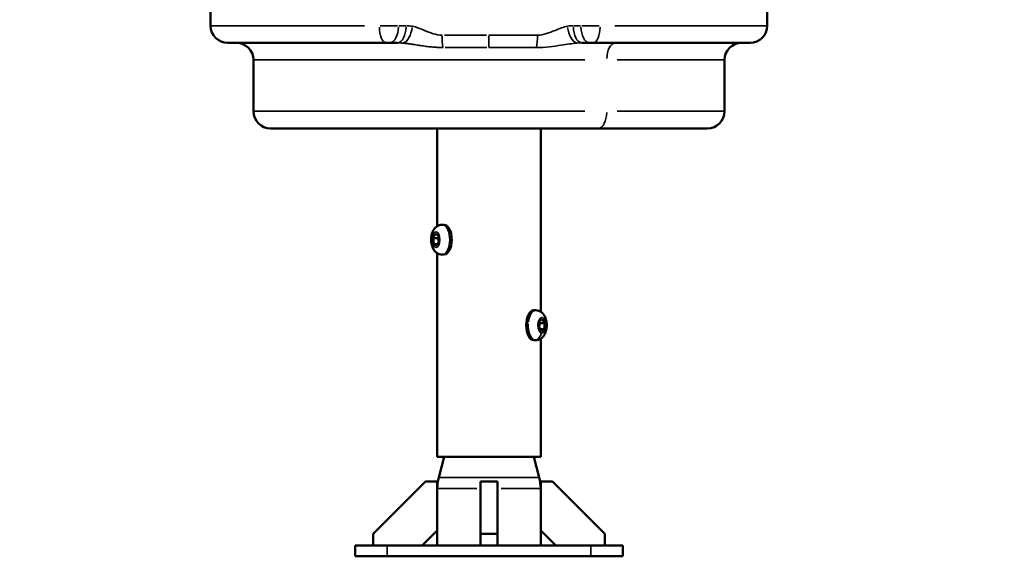
# Model space of a CAD drawing. Units: millimetres. Extents: x -8895 to 21558, y 0 to 23462.
# Drawn here: x 8202 to 8662, y 18461 to 18712 of the extents above; entities that cross this region are included whole.
import ezdxf

# ---------------------------------------------------------------- set-up
doc = ezdxf.new("R2010")
doc.units = ezdxf.units.MM
doc.layers.add('MD_Visible', color=7, linetype='Continuous', lineweight=50)
doc.layers.add('MD_Visible Narrow', color=7, linetype='Continuous', lineweight=35)
doc.styles.get("Standard").update_dxf_attribs({"font": 'arial.ttf'})
doc.dimstyles.get("Standard").update_dxf_attribs({"dimtxt": 200, "dimasz": 100, "dimexe": 0.18, "dimexo": 0.0625, "dimgap": 50, "dimtad": 1, "dimdec": 0, "dimlfac": 0.1, "dimrnd": 5, "dimzin": 0, "dimdsep": 46, "dimtxsty": 'Standard', "dimcen": 0.09, "dimadec": 0, "dimazin": 0, "dimtfac": 1, "dimtdec": 0, "dimtofl": 0, "dimtmove": 0, "dimatfit": 3, "dimfxl": 50, "dimfxlon": 1, "dimtolj": 1, "dimtzin": 0, "dimarcsym": 0})

# ---------------------------------------------------------------- blocks, each defined once
blk = doc.blocks.new('FRONT')
at = {"layer": 'MD_Visible', "extrusion": (0, 1, 0)}
for p, q in [((8291.37, 18708.91), (8291.37, 18811.66)), ((8551.37, 18708.91), (8551.37, 18811.62)), ((8373.32, 18700.91), (8299.37, 18700.91)), ((8375.11, 18700.91), (8373.32, 18700.91)), ((8375.11, 18700.91), (8378.64, 18700.91)), ((8397.22, 18698.79), (8397.22, 18698.79)), ((8445.52, 18698.76), (8445.52, 18698.76)), ((8464.78, 18700.91), (8468.29, 18700.91)), ((8470.09, 18700.91), (8468.29, 18700.91)), ((8543.37, 18700.91), (8470.09, 18700.91)), ((8311.37, 18692.91), (8311.37, 18668.91)), ((8531.37, 18692.91), (8531.37, 18668.91)), ((8523.37, 18660.91), (8319.37, 18660.91)), ((8397.22, 18615.23), (8397.22, 18660.91)), ((8445.52, 18575.23), (8445.52, 18660.91)), ((8399.54, 18615.91), (8400.45, 18615.91)), ((8395.24, 18609.63), (8396.26, 18611.69)), ((8396.26, 18611.69), (8397.65, 18610.96)), ((8397.5, 18609.63), (8395.24, 18609.63)), ((8395.63, 18606.85), (8395.24, 18609.63)), ((8395.63, 18606.85), (8397.38, 18606.85)), ((8397.03, 18606.12), (8395.63, 18606.85)), ((8398.04, 18608.18), (8397.03, 18606.12)), ((8397.65, 18610.96), (8398.04, 18608.18)), ((8397.22, 18507.38), (8397.22, 18602.59)), ((8399.54, 18601.91), (8400.45, 18601.91)), ((8443.19, 18575.91), (8442.28, 18575.91)), ((8444.74, 18567.91), (8444.98, 18570.76)), ((8444.98, 18570.76), (8446.34, 18571.75)), ((8445.19, 18569.9), (8447.45, 18569.9)), ((8446.34, 18571.75), (8447.45, 18569.9)), ((8447.45, 18569.9), (8447.2, 18567.06)), ((8445.84, 18566.06), (8444.74, 18567.91)), ((8445.25, 18567.06), (8447.2, 18567.06)), ((8447.2, 18567.06), (8445.84, 18566.06)), ((8443.19, 18561.91), (8442.28, 18561.91)), ((8445.52, 18507.38), (8445.52, 18562.59)), ((8445.52, 18507.38), (8397.22, 18507.38)), ((8400.47, 18507.38), (8397.9, 18497.79)), ((8442.27, 18507.38), (8444.83, 18497.79)), ((8391.67, 18495.91), (8367.22, 18471.46)), ((8397.22, 18495.91), (8391.67, 18495.91)), ((8397.22, 18472.98), (8397.22, 18495.91)), ((8417.37, 18495.91), (8425.37, 18495.91)), ((8417.37, 18471.46), (8417.37, 18495.91)), ((8425.37, 18495.91), (8425.37, 18471.46)), ((8445.52, 18495.91), (8445.52, 18472.98)), ((8451.07, 18495.91), (8445.52, 18495.91)), ((8475.52, 18471.46), (8451.07, 18495.91)), ((8367.22, 18471.46), (8367.22, 18465.91)), ((8390.15, 18465.91), (8397.22, 18472.98)), ((8397.22, 18472.98), (8397.22, 18465.91)), ((8417.37, 18471.46), (8425.37, 18471.46)), ((8417.37, 18465.91), (8417.37, 18471.46)), ((8425.37, 18471.46), (8425.37, 18465.91)), ((8445.52, 18472.98), (8452.59, 18465.91)), ((8445.52, 18472.98), (8445.52, 18465.91)), ((8475.52, 18465.91), (8475.52, 18471.46)), ((8358.87, 18465.91), (8373.87, 18465.91)), ((8358.87, 18460.91), (8358.87, 18465.91)), ((8468.87, 18465.91), (8373.87, 18465.91)), ((8468.87, 18465.91), (8483.87, 18465.91)), ((8483.87, 18460.91), (8483.87, 18465.91)), ((8373.87, 18460.91), (8358.87, 18460.91)), ((8373.87, 18460.91), (8468.87, 18460.91)), ((8483.87, 18460.91), (8468.87, 18460.91))]:
    blk.add_line(p, q, dxfattribs=at)
at = {"layer": 'MD_Visible', "extrusion": (1.22465e-16, 0, -1)}
for centre, radius, start, end in [((-8299.37, 18708.91), 8, 270, 0), ((-8543.37, 18708.91), 8, 180, 270), ((-8303.37, 18692.91), 8, 90, 180), ((-8539.37, 18692.91), 8, 0, 90), ((-8319.37, 18668.91), 8, 270, 0), ((-8523.37, 18668.91), 8, 180, 270), ((-8417.22, 18492.61), 20, 0, 15), ((-8425.52, 18492.61), 20, 165, 180)]:
    blk.add_arc(centre, radius, start, end, dxfattribs=at)
at = {"layer": 'MD_Visible', "extrusion": (1.22465e-16, 3.50325e-46, -1)}
blk.add_ellipse((8400.45, 18608.91), major_axis=(0, 7), ratio=0.5, start_param=0, end_param=3.141593, dxfattribs=at)
at = {"layer": 'MD_Visible', "extrusion": (1.22465e-16, 0, -1)}
blk.add_ellipse((8442.28, 18568.91), major_axis=(0, 7), ratio=0.5, start_param=3.141593, end_param=6.283185, dxfattribs=at)
at = {"layer": 'MD_Visible'}
for points, knots in [([(8399.54, 18601.91), (8399.06, 18601.91), (8398.57, 18601.99), (8397.67, 18602.3), (8397.25, 18602.54), (8396.46, 18603.13), (8396.12, 18603.5), (8395.43, 18604.42), (8395.16, 18604.98), (8394.67, 18606.27), (8394.51, 18607.02), (8394.35, 18608.51), (8394.35, 18609.25), (8394.5, 18610.72), (8394.65, 18611.44), (8395.16, 18612.88), (8395.52, 18613.59), (8396.52, 18614.75), (8397.07, 18615.21), (8398.26, 18615.74), (8398.8, 18615.88), (8399.42, 18615.9), (8399.48, 18615.91), (8399.54, 18615.91)], [0.792933, 0.792933, 0.792933, 0.792933, 0.963578, 0.963578, 1.149285, 1.149285, 1.384853, 1.384853, 1.721998, 1.721998, 2.150515, 2.150515, 2.566878, 2.566878, 2.982878, 2.982878, 3.412456, 3.412456, 3.717449, 3.717449, 3.912416, 3.912416, 3.934526, 3.934526, 3.934526, 3.934526]), ([(8443.19, 18575.91), (8443.68, 18575.91), (8444.16, 18575.82), (8445.06, 18575.51), (8445.48, 18575.27), (8446.27, 18574.68), (8446.62, 18574.31), (8447.3, 18573.39), (8447.58, 18572.83), (8448.06, 18571.54), (8448.22, 18570.79), (8448.38, 18569.31), (8448.39, 18568.56), (8448.23, 18567.09), (8448.08, 18566.37), (8447.57, 18564.94), (8447.22, 18564.22), (8446.21, 18563.07), (8445.66, 18562.6), (8444.47, 18562.07), (8443.93, 18561.93), (8443.32, 18561.91), (8443.25, 18561.91), (8443.19, 18561.91)], [4.540872, 4.540872, 4.540872, 4.540872, 4.711517, 4.711517, 4.897223, 4.897223, 5.132792, 5.132792, 5.469937, 5.469937, 5.898454, 5.898454, 6.314817, 6.314817, 6.730817, 6.730817, 7.160395, 7.160395, 7.465388, 7.465388, 7.660355, 7.660355, 7.682465, 7.682465, 7.682465, 7.682465])]:
    blk.add_open_spline(points, degree=3, knots=knots, dxfattribs=at)
for points, weights in [([(8397.79, 18610), (8397.66, 18609.82), (8397.5, 18609.63)], [1.04262676257, 1.02552486438, 1]), ([(8397.5, 18609.63), (8397.86, 18608.72), (8397.91, 18607.93)], [1, 1.09601787645, 1.0728450546]), ([(8444.87, 18567.68), (8444.8, 18568.74), (8445.19, 18569.9)], [1.05061174735, 1.12282808644, 1]), ([(8445.19, 18569.9), (8445.05, 18570.05), (8444.93, 18570.18)], [1, 1.02123197213, 1.03663595367])]:
    blk.add_rational_spline(points, weights, degree=2, dxfattribs=at)
at = {"layer": 'MD_Visible Narrow', "extrusion": (0, 1, 0)}
for p, q in [((8291.59, 18708.91), (8363.3, 18708.91)), ((8370.6, 18708.91), (8378.7, 18708.91)), ((8382.47, 18708.91), (8379.29, 18708.91)), ((8464.12, 18708.91), (8460.96, 18708.91)), ((8464.7, 18708.91), (8472.85, 18708.91)), ((8480.11, 18708.91), (8551.15, 18708.91)), ((8445.52, 18698.76), (8445.52, 18698.76)), ((8466.11, 18692.91), (8311.97, 18692.91)), ((8531.22, 18692.91), (8481.28, 18692.91)), ((8311.97, 18668.91), (8466.11, 18668.91)), ((8481.28, 18668.91), (8531.22, 18668.91)), ((8445.52, 18656.62), (8445.52, 18579.51)), ((8438.88, 18570.1), (8439.7, 18570.1)), ((8445.52, 18559.83), (8445.52, 18510.14)), ((8444.71, 18498.27), (8442.39, 18506.9)), ((8398.19, 18497.79), (8444.55, 18497.79)), ((8397.28, 18492.61), (8415.71, 18492.61)), ((8427.03, 18492.61), (8445.46, 18492.61)), ((8445.52, 18466.26), (8445.52, 18472.62)), ((8373.87, 18461.16), (8373.87, 18465.66)), ((8468.87, 18461.16), (8468.87, 18465.66))]:
    blk.add_line(p, q, dxfattribs=at)
at = {"layer": 'MD_Visible Narrow', "extrusion": (1.22465e-16, 0, -1)}
for centre, major_axis, ratio, start_param, end_param in [((8373.32, 18708.91), (0, 8), 0.393807, 3.220132, 4.633849), ((8468.29, 18708.91), (0, 8), 0.499964, 3.220132, 4.633849), ((8421.37, 18704.53), (0, 8), 0.000044, 1.611434, 2.342914), ((8381.07, 18692.91), (0, 8), 0.500036, -0.127259, -0.127256), ((8480.37, 18692.91), (0, 8), 0.500036, -1.492257, -0.07854), ((8446.09, 18568.91), (0, 3.65), 0.5, -1.570796, 4.712389)]:
    blk.add_ellipse(centre, major_axis=major_axis, ratio=ratio, start_param=start_param, end_param=end_param, dxfattribs=at)
at = {"layer": 'MD_Visible Narrow'}
for centre, major_axis, ratio, start_param, end_param in [((8375.11, 18708.91), (0, 8), 0.500036, 3.220132, 4.633849), ((8378.64, 18708.91), (0, 8), 0.500036, 3.220132, 4.633849), ((8384.33, 18688.2), (-13.24, 16.76), 0.917809, -0.766896, -0.63472), ((8459.14, 18688.61), (13.44, 16.1), 0.919805, 0.661853, 0.788301), ((8464.78, 18708.91), (0, 8), 0.499964, 1.649336, 3.063053), ((8470.09, 18708.91), (0, 8), 0.399371, 3.220132, 4.633849), ((8442.46, 18704.53), (0, 8), 0.197112, 3.940269, 4.671748), ((8421.37, 18698.72), (112.5, 0), 0.000003, 4.53012, 4.702835), ((8472.37, 18668.91), (0, 8), 0.500036, 3.220132, 4.633849), ((8399.54, 18608.91), (0, 7), 0.5, 3.298672, 6.126106), ((8443.19, 18568.91), (0, 7), 0.5, 0.069964, 1.329315), ((8443.19, 18568.91), (0, 7), 0.5, 1.477819, 2.891536), ((8443.19, 18568.91), (0, 7), 0.5, 2.978652, 3.133017), ((8442.88, 18565.31), (1.1, 3.17), 0.853318, 3.507568, 4.921284)]:
    blk.add_ellipse(centre, major_axis=major_axis, ratio=ratio, start_param=start_param, end_param=end_param, dxfattribs=at)
at = {"layer": 'MD_Visible Narrow', "extrusion": (1.22465e-16, 3.08149e-33, -1)}
blk.add_ellipse((8381.62, 18708.68), major_axis=(1.18, 7.91), ratio=0.495894, start_param=1.569966, end_param=2.887591, dxfattribs=at)
at = {"layer": 'MD_Visible Narrow', "extrusion": (1.22465e-16, -3.08149e-33, -1)}
blk.add_ellipse((8461.98, 18708.71), major_axis=(-1.13, 7.92), ratio=0.496206, start_param=3.385887, end_param=4.709394, dxfattribs=at)
at = {"layer": 'MD_Visible Narrow', "extrusion": (1.22465e-16, 1.88079e-37, -1)}
blk.add_ellipse((8400.96, 18704.53), major_axis=(0, 8), ratio=0.190687, start_param=3.940271, end_param=4.671751, dxfattribs=at)
at = {"layer": 'MD_Visible Narrow', "extrusion": (1.22465e-16, -1.17549e-38, -1)}
blk.add_ellipse((8421.37, 18704.53), major_axis=(-115, 0), ratio=0.000005, start_param=4.721943, end_param=4.894657, dxfattribs=at)
at = {"layer": 'MD_Visible Narrow', "extrusion": (1.22465e-16, 1.54074e-32, -1)}
blk.add_ellipse((8382.89, 18689.53), major_axis=(18.09, -4.07), ratio=0.587118, start_param=4.353365, end_param=4.479455, dxfattribs=at)
at = {"layer": 'MD_Visible Narrow', "extrusion": (1.22465e-16, -1.2326e-32, -1)}
blk.add_ellipse((8460.69, 18689.77), major_axis=(17.73, 3.93), ratio=0.587905, start_param=4.945829, end_param=5.066506, dxfattribs=at)
at = {"layer": 'MD_Visible Narrow', "extrusion": (1.22465e-16, 3.50325e-46, -1)}
blk.add_ellipse((8396.64, 18608.91), major_axis=(0, 3.65), ratio=0.5, start_param=-1.570796, end_param=4.712389, dxfattribs=at)
at = {"layer": 'MD_Visible Narrow', "extrusion": (1.22465e-16, -6.16298e-33, -1)}
blk.add_ellipse((8398.26, 18606.31), major_axis=(2.99, 1.52), ratio=0.616969, start_param=3.176015, end_param=3.795612, dxfattribs=at)
at = {"layer": 'MD_Visible Narrow'}
for points, knots in [([(8399.44, 18704.53), (8398.07, 18704.53), (8395.28, 18705.06), (8390.6, 18706.98), (8387.42, 18708.31), (8385.62, 18708.68)], [-2.051823, -2.051823, -2.051823, -2.051823, -1.465588, -0.879353, 0, 0, 0, 0]), ([(8457.98, 18708.71), (8456.16, 18708.35), (8452.95, 18707.02), (8448.23, 18705.07), (8445.42, 18704.53), (8444.04, 18704.53)], [0, 0, 0, 0, 0.887174, 1.478623, 2.070072, 2.070072, 2.070072, 2.070072]), ([(8444.04, 18704.53), (8443.48, 18704.53), (8442.91, 18704.53), (8441.57, 18704.53), (8440.79, 18704.53), (8438.81, 18704.53), (8437.61, 18704.53), (8436.01, 18704.53), (8435.6, 18704.53), (8434.36, 18704.53), (8433.53, 18704.53), (8432.27, 18704.53), (8431.2, 18704.53), (8429.92, 18704.53), (8428.61, 18704.53), (8427.72, 18704.53), (8426.61, 18704.53), (8425.7, 18704.53), (8424.57, 18704.53), (8423.65, 18704.53), (8422.51, 18704.53), (8421.83, 18704.53), (8421.37, 18704.53)], [-4.176109, -4.176109, -4.176109, -4.176109, -4.016641, -4.016641, -3.795141, -3.795141, -3.456991, -3.456991, -3.342233, -3.342233, -3.108985, -3.108985, -2.9902, -2.809126, -2.747952, -2.624323, -2.56187, -2.435835, -2.372324, -2.244471, -2.180222, -2.053389, -2.053389, -2.053389, -2.053389]), ([(8381.16, 18700.8), (8381.45, 18700.77), (8381.74, 18700.74), (8382.34, 18700.68), (8382.65, 18700.64), (8383.27, 18700.56), (8383.6, 18700.52), (8384.26, 18700.43), (8384.59, 18700.38), (8385.29, 18700.28), (8385.65, 18700.23), (8386.4, 18700.11), (8386.79, 18700.05), (8387.58, 18699.93), (8387.98, 18699.87), (8388.75, 18699.75), (8389.12, 18699.69), (8389.89, 18699.58), (8390.29, 18699.52), (8391.12, 18699.4), (8391.55, 18699.34), (8392.43, 18699.23), (8392.88, 18699.17), (8393.54, 18699.1), (8393.74, 18699.08), (8394.32, 18699.01), (8394.71, 18698.98), (8395.46, 18698.91), (8395.82, 18698.88), (8396.53, 18698.83), (8396.87, 18698.81), (8397.54, 18698.77), (8397.87, 18698.76), (8398.52, 18698.74), (8398.84, 18698.73), (8399.41, 18698.72), (8399.66, 18698.72), (8399.91, 18698.72)], [0, 0, 0, 0, 0.117048, 0.117048, 0.236054, 0.236054, 0.357215, 0.357215, 0.480737, 0.480737, 0.608065, 0.608065, 0.743709, 0.743709, 0.879353, 0.879353, 0.999737, 0.999737, 1.129451, 1.129451, 1.26537, 1.26537, 1.404631, 1.404631, 1.465588, 1.465588, 1.581377, 1.581377, 1.689324, 1.689324, 1.789294, 1.789294, 1.885892, 1.885892, 1.978165, 1.978165, 2.051823, 2.051823, 2.051823, 2.051823]), ([(8421.37, 18698.72), (8421.82, 18698.72), (8422.49, 18698.72), (8423.6, 18698.72), (8424.5, 18698.72), (8425.61, 18698.72), (8426.49, 18698.72), (8427.59, 18698.72), (8428.45, 18698.72), (8429.73, 18698.72), (8430.99, 18698.72), (8432.04, 18698.72), (8433.26, 18698.72), (8434.08, 18698.72), (8435.29, 18698.72), (8435.69, 18698.72), (8437.26, 18698.72), (8438.43, 18698.72), (8440.37, 18698.72), (8441.13, 18698.72), (8442.45, 18698.72), (8443, 18698.72), (8443.54, 18698.72)], [2.053389, 2.053389, 2.053389, 2.053389, 2.180222, 2.244471, 2.372324, 2.435835, 2.56187, 2.624323, 2.747952, 2.809126, 2.9902, 3.108985, 3.108985, 3.342233, 3.342233, 3.456991, 3.456991, 3.795141, 3.795141, 4.016641, 4.016641, 4.176109, 4.176109, 4.176109, 4.176109]), ([(8443.54, 18698.72), (8445.58, 18698.72), (8449.65, 18698.99), (8456.17, 18699.96), (8460.26, 18700.63), (8462.42, 18700.81)], [-2.070072, -2.070072, -2.070072, -2.070072, -1.478623, -0.887174, 0, 0, 0, 0])]:
    blk.add_open_spline(points, degree=3, knots=knots, dxfattribs=at)
blk = doc.blocks.new('*D7')
at = {"color": 0, "lineweight": -2, "transparency": 16777216}
for p, q in [((4035, 21557.09), (4035, 21607.27)), ((4215, 21607.09), (13182.53, 21607.09)), ((13362.53, 21557.09), (13362.53, 21607.27))]:
    blk.add_line(p, q, dxfattribs=at)
at = {"color": 0, "transparency": 16777216}
for points in [[(4215, 21637.09), (4215, 21577.09), (4035, 21607.09)], [(13182.53, 21637.09), (13182.53, 21577.09), (13362.53, 21607.09)]]:
    blk.add_solid(points, dxfattribs=at)
at = {"layer": 'Defpoints', "color": 0, "transparency": 16777216}
for p in [(13362.53, 21607.09), (4035, 18564.32), (13362.53, 18471.08)]:
    blk.add_point(p, dxfattribs=at)
at = {"color": 0, "transparency": 16777216, "insert": (8698.77, 21840.37), "char_height": 300, "attachment_point": 5}
blk.add_mtext('\\A1;935', dxfattribs=at)
blk = doc.blocks.new('*D8')
at = {"color": 0, "lineweight": -2, "transparency": 16777216}
for p, q in [((3954, 21492.76), (3903.82, 21492.76)), ((3904, 21312.76), (3904, 18646.04)), ((3954, 18466.04), (3903.82, 18466.04))]:
    blk.add_line(p, q, dxfattribs=at)
at = {"color": 0, "transparency": 16777216}
for points in [[(3874, 21312.76), (3934, 21312.76), (3904, 21492.76)], [(3874, 18646.04), (3934, 18646.04), (3904, 18466.04)]]:
    blk.add_solid(points, dxfattribs=at)
at = {"layer": 'Defpoints', "color": 0, "transparency": 16777216}
for p in [(10742.89, 21492.76), (3904, 18466.04), (9866.37, 18466.04)]:
    blk.add_point(p, dxfattribs=at)
at = {"color": 0, "transparency": 16777216, "insert": (3670.82, 19979.4), "char_height": 300, "attachment_point": 5, "rotation": 90}
blk.add_mtext('\\A1;270', dxfattribs=at)

msp = doc.modelspace()

# ---------------------------------------------------------------- block references
msp.add_blockref('FRONT', (0, 0))

# ---------------------------------------------------------------- dimensions: what is measured, and where the dimension line sits
dim = msp.add_linear_dim(base=(13362.53, 21607.09), p1=(4035, 18564.32), p2=(13362.53, 18471.08), dimstyle='Standard', override={"dimtxt": 300, "dimasz": 180, "dimgap": 80})
dim.commit()
dim.dimension.update_dxf_attribs({"geometry": '*D7', "text_midpoint": (8698.77, 21840.37)})
dim = msp.add_linear_dim(base=(3904, 18466.04), p1=(10742.89, 21492.76), p2=(9866.37, 18466.04), angle=90, text='270', dimstyle='Standard', override={"dimtxt": 300, "dimasz": 180, "dimgap": 80})
dim.commit()
dim.dimension.update_dxf_attribs({"geometry": '*D8', "text_midpoint": (3670.82, 19979.4)})

doc.saveas('drawing.dxf')
